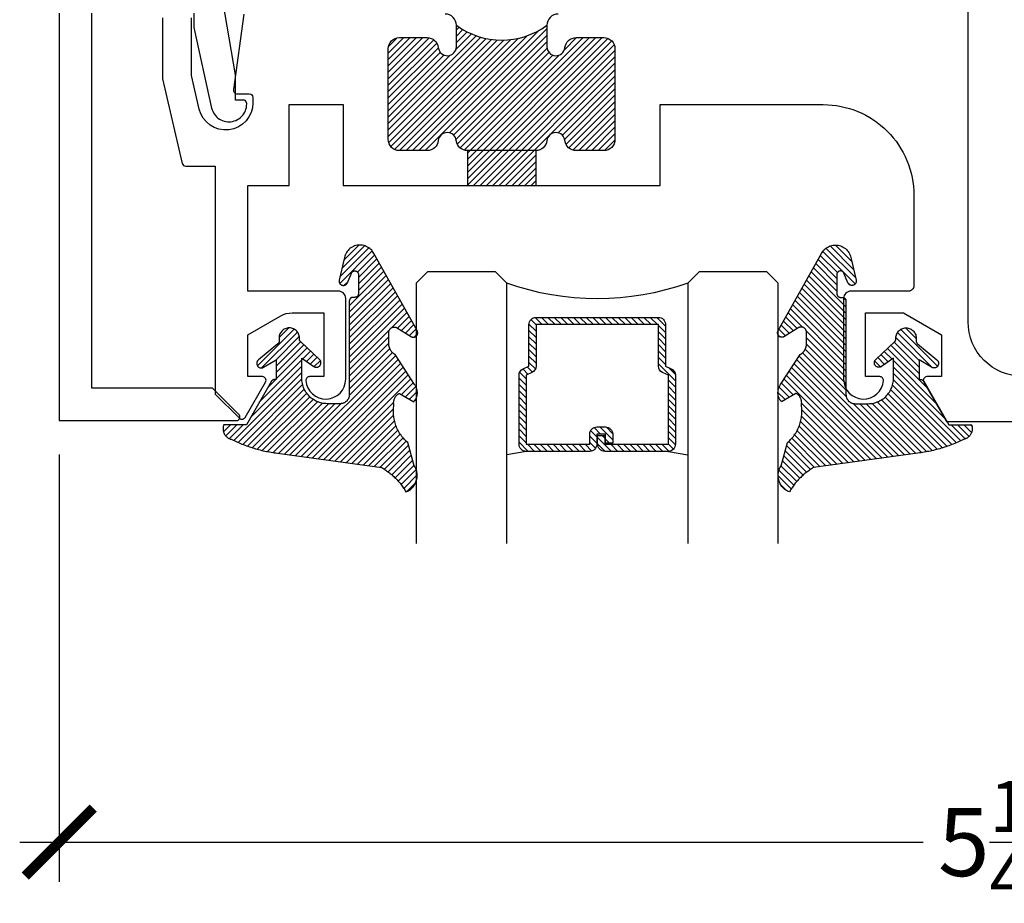
# Model space of a CAD drawing. Units: inches. Extents: x 0 to 108, y 0 to 43.
# Drawn here: x 2 to 5, y 28 to 30 of the extents above; entities that cross this region are included whole.
import ezdxf
from ezdxf import colors
from ezdxf.entities.mleader import LeaderData, LeaderLine
from ezdxf.math import Vec2, Vec3

# ---------------------------------------------------------------- set-up
doc = ezdxf.new("R2010")
doc.units = ezdxf.units.IN
doc.header["$LTSCALE"] = 0.5
doc.header["$MEASUREMENT"] = 0
for name, color, linetype in [('Arcadia-Dim', 4, 'Continuous'), ('Arcadia-Profile', 5, 'Continuous'), ('Arcadia-Shade', 8, 'Continuous'), ('Arcadia-Text', 3, 'Continuous')]:
    doc.layers.add(name, color=color, linetype=linetype)
doc.styles.get("Standard").update_dxf_attribs({"font": 'ARIALN.TTF'})
doc.dimstyles.new('Arcadia-2', dxfattribs={"dimscale": 2, "dimtxt": 0.0938, "dimasz": 0.0938, "dimexe": 0.0546, "dimexo": 0.0469, "dimgap": 0.0469, "dimtad": 0, "dimtih": 1, "dimdec": 4, "dimrnd": 0.0625, "dimzin": 3, "dimdsep": 46, "dimlunit": 4, "dimtxsty": 'Standard', "dimblk": 'ARCHTICK', "dimcen": 0.0469, "dimdle": 0.0546, "dimclrd": 256, "dimclre": 256, "dimclrt": 256, "dimadec": 0, "dimazin": 0, "dimtfac": 0.75, "dimtix": 1, "dimtmove": 2, "dimatfit": 3, "dimfxl": 1, "dimtolj": 1, "dimtzin": 3, "dimlwd": -3, "dimlwe": -3, "dimarcsym": 0})

# ---------------------------------------------------------------- blocks, each defined once
blk = doc.blocks.new('VTL-10')
at = {"layer": 'Arcadia-Shade', "lineweight": -3}
h = blk.add_hatch(dxfattribs=at)
h.set_pattern_fill('ANSI31', color=256, scale=0.1, style=0)
h.set_pattern_definition([(45, (-30.978823, 77.044971), (-0.0088388348, 0.0088388348), [])])
h.paths.add_polyline_path([(0.1619, 0.2614), (0.1616, 0.2632), (0.1612, 0.2649), (0.1607, 0.2666), (0.1601, 0.2682), (0.1594, 0.2698), (0.1586, 0.2714), (0.1577, 0.2729), (0.1567, 0.2744), (0.1557, 0.2758), (0.1545, 0.2772), (0.1533, 0.2784), (0.152, 0.2796), (0.1507, 0.2808), (0.1492, 0.2818), (0.1477, 0.2828), (0.1462, 0.2836), (0.1446, 0.2844), (0.143, 0.2851), (0.1413, 0.2856), (0.1396, 0.2861), (0.1379, 0.2865), (0.134, 0.2885), (0.13, 0.2904), (0.126, 0.2923), (0.122, 0.2941), (0.118, 0.2959), (0.1139, 0.2976), (0.1098, 0.2993), (0.1057, 0.301), (0.1016, 0.3026), (0.0975, 0.3041), (0.0933, 0.3056), (0.0892, 0.307), (0.085, 0.3084), (0.0808, 0.3098), (0.0766, 0.3111), (0.0723, 0.3123), (0.0681, 0.3135), (0.0638, 0.3146), (0.0595, 0.3157), (0.0552, 0.3168), (0.0509, 0.3178), (0.0466, 0.3187), (0.0423, 0.3196), (0.038, 0.3204), (0.0336, 0.3212), (0.0293, 0.3219), (0.0249, 0.3226), (0.0206, 0.3232), (0.0162, 0.3238), (0.0118, 0.3243), (-0.2761, 0.3645), (-0.2789, 0.3661), (-0.2816, 0.3678), (-0.2843, 0.3695), (-0.287, 0.3712), (-0.2896, 0.373), (-0.2922, 0.3749), (-0.2948, 0.3768), (-0.2973, 0.3787), (-0.2998, 0.3807), (-0.3023, 0.3827), (-0.3047, 0.3848), (-0.3071, 0.3869), (-0.3094, 0.3891), (-0.3117, 0.3913), (-0.314, 0.3935), (-0.3162, 0.3958), (-0.3184, 0.3981), (-0.3206, 0.4005), (-0.3227, 0.4029), (-0.3247, 0.4054), (-0.3267, 0.4078), (-0.3287, 0.4104), (-0.3306, 0.4129), (-0.3325, 0.4155), (-0.3343, 0.4181), (-0.3361, 0.4208), (-0.3378, 0.4234), (-0.3395, 0.4262), (-0.3411, 0.4289), (-0.3427, 0.4317), (-0.3454, 0.4305), (-0.348, 0.4293), (-0.3505, 0.4278), (-0.3529, 0.4263), (-0.3553, 0.4245), (-0.3575, 0.4227), (-0.3589, 0.4214), (-0.3603, 0.4199), (-0.3616, 0.4186), (-0.3635, 0.4164), (-0.3652, 0.414), (-0.3668, 0.4116), (-0.3682, 0.4091), (-0.3695, 0.4065), (-0.3706, 0.4038), (-0.3716, 0.4011), (-0.3724, 0.3983), (-0.373, 0.3955), (-0.3735, 0.3926), (-0.3738, 0.3897), (-0.3739, 0.3868), (-0.3739, 0.3839), (-0.3737, 0.3811), (-0.3733, 0.3782), (-0.3727, 0.3753), (-0.372, 0.3725), (-0.3711, 0.3698), (-0.3701, 0.3671), (-0.3689, 0.3644), (-0.3675, 0.3619), (-0.366, 0.3594), (-0.3477, 0.295), (-0.3448, 0.2925), (-0.3421, 0.2899), (-0.3394, 0.2871), (-0.3368, 0.2843), (-0.3343, 0.2814), (-0.3319, 0.2784), (-0.3296, 0.2753), (-0.3274, 0.2722), (-0.3254, 0.269), (-0.3234, 0.2657), (-0.3215, 0.2623), (-0.3198, 0.2589), (-0.3182, 0.2555), (-0.3167, 0.252), (-0.3153, 0.2484), (-0.314, 0.2448), (-0.3129, 0.2411), (-0.3119, 0.2374), (-0.311, 0.2337), (-0.3102, 0.23), (-0.3096, 0.2262), (-0.3091, 0.2224), (-0.3087, 0.2186), (-0.3084, 0.2148), (-0.3083, 0.2109), (-0.3083, 0.2071), (-0.3085, 0.2033), (-0.3087, 0.1995), (-0.3091, 0.1957), (-0.3096, 0.1921), (-0.309, 0.188), (-0.3089, 0.1842), (-0.3093, 0.1803), (-0.3103, 0.1766), (-0.3117, 0.173), (-0.3136, 0.1696), (-0.3159, 0.1665), (-0.3186, 0.1637), (-0.3216, 0.1613), (-0.3249, 0.1593), (-0.3647, 0.1827), (-0.3658, 0.1814), (-0.3669, 0.18), (-0.3679, 0.1786), (-0.3689, 0.1772), (-0.3697, 0.1757), (-0.3705, 0.1742), (-0.3713, 0.1727), (-0.3719, 0.1711), (-0.3725, 0.1695), (-0.373, 0.1679), (-0.3735, 0.1662), (-0.3738, 0.1645), (-0.3741, 0.1628), (-0.3743, 0.1611), (-0.3744, 0.1594), (-0.3745, 0.1577), (-0.3744, 0.156), (-0.3743, 0.1543), (-0.3741, 0.1526), (-0.3738, 0.1509), (-0.3735, 0.1492), (-0.373, 0.1476), (-0.3725, 0.1459), (-0.372, 0.1443), (-0.3713, 0.1427), (-0.3706, 0.1412), (-0.3698, 0.1397), (-0.3689, 0.1382), (-0.368, 0.1368), (-0.367, 0.1354), (-0.313, 0.0523), (-0.3098, 0.0503), (-0.307, 0.0479), (-0.3044, 0.0454), (-0.3021, 0.0425), (-0.3001, 0.0394), (-0.2984, 0.0362), (-0.2971, 0.0327), (-0.2962, 0.0292), (-0.2956, 0.0256), (-0.2954, 0.0227), (-0.2954, -0.0104), (-0.2962, -0.0136), (-0.2975, -0.0164), (-0.2993, -0.0188), (-0.3015, -0.0208), (-0.3042, -0.0224), (-0.307, -0.0234), (-0.31, -0.0237), (-0.3131, -0.0235), (-0.3162, -0.0226), (-0.3583, 0.0032), (-0.3592, 0.0036), (-0.3602, 0.0039), (-0.3612, 0.0041), (-0.3622, 0.0043), (-0.3632, 0.0043), (-0.3643, 0.0043), (-0.3653, 0.0042), (-0.3663, 0.004), (-0.3673, 0.0037), (-0.3682, 0.0033), (-0.3692, 0.0029), (-0.37, 0.0023), (-0.3709, 0.0017), (-0.3717, 0.0011), (-0.3724, 0.0003), (-0.373, -0.0005), (-0.3736, -0.0013), (-0.3741, -0.0022), (-0.3745, -0.0031), (-0.3749, -0.0041), (-0.3752, -0.0051), (-0.3753, -0.0061), (-0.3754, -0.0071), (-0.3754, -0.0081), (-0.3753, -0.0092), (-0.3752, -0.0102), (-0.3749, -0.0112), (-0.3746, -0.0121), (-0.3741, -0.0131), (-0.3736, -0.014), (-0.2546, -0.2264), (-0.2528, -0.2296), (-0.2507, -0.2326), (-0.2483, -0.2355), (-0.2458, -0.2381), (-0.243, -0.2406), (-0.24, -0.2427), (-0.2368, -0.2446), (-0.2335, -0.2463), (-0.2301, -0.2476), (-0.2266, -0.2487), (-0.2229, -0.2495), (-0.2193, -0.2499), (-0.2156, -0.2501), (-0.2119, -0.2499), (-0.2082, -0.2494), (-0.2046, -0.2486), (-0.2011, -0.2475), (-0.1977, -0.2461), (-0.1944, -0.2444), (-0.1912, -0.2425), (-0.1883, -0.2402), (-0.1855, -0.2378), (-0.183, -0.2351), (-0.1807, -0.2322), (-0.1786, -0.2291), (-0.1768, -0.2259), (-0.1753, -0.2225), (-0.1741, -0.219), (-0.1732, -0.2155), (-0.1726, -0.2118), (-0.1585, -0.1535), (-0.1583, -0.1523), (-0.1582, -0.1511), (-0.1582, -0.1499), (-0.1583, -0.1487), (-0.1586, -0.1476), (-0.1589, -0.1464), (-0.1594, -0.1453), (-0.16, -0.1443), (-0.1607, -0.1433), (-0.1614, -0.1424), (-0.1623, -0.1416), (-0.1632, -0.1409), (-0.1642, -0.1402), (-0.1653, -0.1397), (-0.1664, -0.1393), (-0.1675, -0.1389), (-0.1687, -0.1387), (-0.1699, -0.1386), (-0.1711, -0.1387), (-0.1723, -0.1388), (-0.1734, -0.1391), (-0.1746, -0.1395), (-0.1756, -0.14), (-0.1767, -0.1406), (-0.1776, -0.1413), (-0.1785, -0.142), (-0.1793, -0.1429), (-0.1801, -0.1439), (-0.1807, -0.1449), (-0.1812, -0.1459), (-0.1932, -0.174), (-0.1955, -0.1766), (-0.1987, -0.1783), (-0.2024, -0.1787), (-0.206, -0.1778), (-0.209, -0.1757), (-0.2111, -0.1727), (-0.2117, -0.1697), (-0.2117, -0.1139), (-0.2106, -0.1108), (-0.2087, -0.1083), (-0.2061, -0.1065), (-0.2032, -0.1056), (-0.1966, -0.1056), (-0.1961, -0.1056), (-0.1955, -0.1055), (-0.195, -0.1055), (-0.1945, -0.1054), (-0.194, -0.1053), (-0.1935, -0.1051), (-0.193, -0.1049), (-0.1925, -0.1047), (-0.192, -0.1045), (-0.1916, -0.1043), (-0.1911, -0.104), (-0.1907, -0.1037), (-0.1903, -0.1034), (-0.1899, -0.103), (-0.1895, -0.1027), (-0.1891, -0.1023), (-0.1888, -0.1019), (-0.1885, -0.1015), (-0.1882, -0.101), (-0.1879, -0.1006), (-0.1877, -0.1001), (-0.1874, -0.0997), (-0.1872, -0.0992), (-0.1871, -0.0987), (-0.1869, -0.0982), (-0.1868, -0.0977), (-0.1867, -0.0972), (-0.1866, -0.0966), (-0.1866, -0.0961), (-0.1866, -0.0956), (-0.1866, 0.1645), (-0.1861, 0.1681), (-0.185, 0.1719), (-0.1833, 0.1754), (-0.1811, 0.1787), (-0.1784, 0.1815), (-0.1752, 0.1839), (-0.1718, 0.1858), (-0.1681, 0.1871), (-0.1642, 0.1878), (-0.1616, 0.1879), (-0.1229, 0.1879), (-0.1181, 0.1875), (-0.1144, 0.187), (-0.1108, 0.1864), (-0.1073, 0.1855), (-0.1038, 0.1845), (-0.1003, 0.1832), (-0.0969, 0.1818), (-0.0936, 0.1803), (-0.0904, 0.1785), (-0.0873, 0.1766), (-0.0842, 0.1745), (-0.0813, 0.1723), (-0.0785, 0.1699), (-0.0759, 0.1674), (-0.0734, 0.1647), (-0.071, 0.1619), (-0.0688, 0.159), (-0.0667, 0.156), (-0.0648, 0.1529), (-0.063, 0.1497), (-0.0614, 0.1464), (-0.06, 0.143), (-0.0588, 0.1395), (-0.0578, 0.136), (-0.0569, 0.1324), (-0.0562, 0.1288), (-0.0558, 0.1252), (-0.0555, 0.1216), (-0.0554, 0.1179), (-0.0554, 0.0627), (-0.0887, 0.0852), (-0.0898, 0.0858), (-0.0909, 0.0864), (-0.0921, 0.0868), (-0.0933, 0.0871), (-0.0945, 0.0873), (-0.0958, 0.0873), (-0.097, 0.0873), (-0.0982, 0.0871), (-0.0994, 0.0868), (-0.1006, 0.0863), (-0.1017, 0.0858), (-0.1028, 0.0851), (-0.1038, 0.0844), (-0.1047, 0.0835), (-0.1055, 0.0826), (-0.1062, 0.0816), (-0.1069, 0.0805), (-0.1074, 0.0794), (-0.1078, 0.0782), (-0.108, 0.077), (-0.1082, 0.0758), (-0.1082, 0.0745), (-0.1081, 0.0733), (-0.1079, 0.0721), (-0.1076, 0.0709), (-0.1071, 0.0697), (-0.1066, 0.0686), (-0.1059, 0.0676), (-0.1051, 0.0666), (-0.1043, 0.0657), (-0.0507, 0.0156), (-0.0492, 0.0129), (-0.0487, 0.0104), (-0.0487, 0.0067), (-0.0486, 0.0037), (-0.0481, 0.0008), (-0.0474, -0.002), (-0.0463, -0.0047), (-0.045, -0.0073), (-0.0434, -0.0098), (-0.0415, -0.0121), (-0.0395, -0.0142), (-0.0372, -0.016), (-0.0347, -0.0176), (-0.0321, -0.0189), (-0.0294, -0.02), (-0.0265, -0.0207), (-0.0237, -0.0212), (-0.0207, -0.0213), (-0.0178, -0.0212), (-0.0149, -0.0207), (-0.0121, -0.02), (-0.0093, -0.0189), (-0.0067, -0.0176), (-0.0043, -0.016), (-0.002, -0.0142), (0.0001, -0.0121), (0.0019, -0.0098), (0.0035, -0.0073), (0.0049, -0.0047), (0.0059, -0.002), (0.0067, 0.0008), (0.0071, 0.0037), (0.0073, 0.0067), (0.0073, 0.0168), (0.0082, 0.0198), (0.0099, 0.0221), (0.0644, 0.0672), (0.0654, 0.068), (0.0662, 0.069), (0.0669, 0.07), (0.0676, 0.071), (0.0681, 0.0722), (0.0685, 0.0734), (0.0688, 0.0746), (0.0689, 0.0758), (0.069, 0.0771), (0.0689, 0.0783), (0.0687, 0.0795), (0.0683, 0.0807), (0.0679, 0.0819), (0.0673, 0.083), (0.0667, 0.0841), (0.0659, 0.085), (0.065, 0.0859), (0.0641, 0.0867), (0.063, 0.0875), (0.062, 0.0881), (0.0608, 0.0885), (0.0596, 0.0889), (0.0584, 0.0892), (0.0572, 0.0893), (0.0559, 0.0893), (0.0547, 0.0892), (0.0534, 0.0889), (0.0522, 0.0886), (0.0511, 0.0881), (0.05, 0.0875), (0.0153, 0.0665), (0.0153, 0.1208), (0.0183, 0.1208), (0.0186, 0.1208), (0.019, 0.1208), (0.0194, 0.1209), (0.0198, 0.1209), (0.0201, 0.121), (0.0205, 0.121), (0.0209, 0.1211), (0.0213, 0.1212), (0.0216, 0.1213), (0.022, 0.1214), (0.0223, 0.1215), (0.0227, 0.1217), (0.023, 0.1218), (0.0234, 0.122), (0.0237, 0.1221), (0.0241, 0.1223), (0.0244, 0.1225), (0.0247, 0.1227), (0.0251, 0.1228), (0.0254, 0.1231), (0.0257, 0.1233), (0.026, 0.1235), (0.0263, 0.1237), (0.0266, 0.124), (0.0269, 0.1242), (0.0272, 0.1245), (0.0274, 0.1247), (0.0277, 0.125), (0.028, 0.1253), (0.0282, 0.1255), (0.0977, 0.2459), (0.1599, 0.2459), (0.1605, 0.2475), (0.161, 0.2492), (0.1614, 0.2509), (0.1618, 0.2527), (0.162, 0.2544), (0.1621, 0.2562), (0.1621, 0.2579), (0.162, 0.2597)])
at = {"layer": 'Arcadia-Profile'}
blk.add_lwpolyline([(0.0977, 0.2459), (0.1599, 0.2459), (0.1605, 0.2475), (0.161, 0.2492), (0.1614, 0.2509), (0.1618, 0.2527), (0.162, 0.2544), (0.1621, 0.2562), (0.1621, 0.2579), (0.162, 0.2597), (0.1619, 0.2614), (0.1616, 0.2632), (0.1612, 0.2649), (0.1607, 0.2666), (0.1601, 0.2682), (0.1594, 0.2698), (0.1586, 0.2714), (0.1577, 0.2729), (0.1567, 0.2744), (0.1557, 0.2758), (0.1545, 0.2772), (0.1533, 0.2784), (0.152, 0.2796), (0.1507, 0.2808), (0.1492, 0.2818), (0.1477, 0.2828), (0.1462, 0.2836), (0.1446, 0.2844), (0.143, 0.2851), (0.1413, 0.2856), (0.1396, 0.2861), (0.1379, 0.2865), (0.134, 0.2885), (0.13, 0.2904), (0.126, 0.2923), (0.122, 0.2941), (0.118, 0.2959), (0.1139, 0.2976), (0.1098, 0.2993), (0.1057, 0.301), (0.1016, 0.3026), (0.0975, 0.3041), (0.0933, 0.3056), (0.0892, 0.307), (0.085, 0.3084), (0.0808, 0.3098), (0.0766, 0.3111), (0.0723, 0.3123), (0.0681, 0.3135), (0.0638, 0.3146), (0.0595, 0.3157), (0.0552, 0.3168), (0.0509, 0.3178), (0.0466, 0.3187), (0.0423, 0.3196), (0.038, 0.3204), (0.0336, 0.3212), (0.0293, 0.3219), (0.0249, 0.3226), (0.0206, 0.3232), (0.0162, 0.3238), (0.0118, 0.3243), (-0.2761, 0.3645), (-0.2789, 0.3661), (-0.2816, 0.3678), (-0.2843, 0.3695), (-0.287, 0.3712), (-0.2896, 0.373), (-0.2922, 0.3749), (-0.2948, 0.3768), (-0.2973, 0.3787), (-0.2998, 0.3807), (-0.3023, 0.3827), (-0.3047, 0.3848), (-0.3071, 0.3869), (-0.3094, 0.3891), (-0.3117, 0.3913), (-0.314, 0.3935), (-0.3162, 0.3958), (-0.3184, 0.3981), (-0.3206, 0.4005), (-0.3227, 0.4029), (-0.3247, 0.4054), (-0.3267, 0.4078), (-0.3287, 0.4104), (-0.3306, 0.4129), (-0.3325, 0.4155), (-0.3343, 0.4181), (-0.3361, 0.4208), (-0.3378, 0.4234), (-0.3395, 0.4262), (-0.3411, 0.4289), (-0.3427, 0.4317), (-0.3454, 0.4305), (-0.348, 0.4293), (-0.3505, 0.4278), (-0.3529, 0.4263), (-0.3553, 0.4245), (-0.3575, 0.4227), (-0.3596, 0.4207), (-0.3616, 0.4186), (-0.3635, 0.4164), (-0.3652, 0.414), (-0.3668, 0.4116), (-0.3682, 0.4091), (-0.3695, 0.4065), (-0.3706, 0.4038), (-0.3716, 0.4011), (-0.3724, 0.3983), (-0.373, 0.3955), (-0.3735, 0.3926), (-0.3738, 0.3897), (-0.3739, 0.3868), (-0.3739, 0.3839), (-0.3737, 0.3811), (-0.3733, 0.3782), (-0.3727, 0.3753), (-0.372, 0.3725), (-0.3711, 0.3698), (-0.3701, 0.3671), (-0.3689, 0.3644), (-0.3675, 0.3619), (-0.366, 0.3594), (-0.3477, 0.295), (-0.3448, 0.2925), (-0.3421, 0.2899), (-0.3394, 0.2871), (-0.3368, 0.2843), (-0.3343, 0.2814), (-0.3319, 0.2784), (-0.3296, 0.2753), (-0.3274, 0.2722), (-0.3254, 0.269), (-0.3234, 0.2657), (-0.3215, 0.2623), (-0.3198, 0.2589), (-0.3182, 0.2555), (-0.3167, 0.252), (-0.3153, 0.2484), (-0.314, 0.2448), (-0.3129, 0.2411), (-0.3119, 0.2374), (-0.311, 0.2337), (-0.3102, 0.23), (-0.3096, 0.2262), (-0.3091, 0.2224), (-0.3087, 0.2186), (-0.3084, 0.2148), (-0.3083, 0.2109), (-0.3083, 0.2071), (-0.3085, 0.2033), (-0.3087, 0.1995), (-0.3091, 0.1957), (-0.3096, 0.1919), (-0.3094, 0.1906), (-0.3092, 0.1893), (-0.3091, 0.188), (-0.309, 0.1868), (-0.3089, 0.1855), (-0.309, 0.1842), (-0.3091, 0.1829), (-0.3092, 0.1816), (-0.3094, 0.1803), (-0.3097, 0.1791), (-0.31, 0.1778), (-0.3103, 0.1766), (-0.3108, 0.1754), (-0.3112, 0.1742), (-0.3118, 0.173), (-0.3123, 0.1718), (-0.313, 0.1707), (-0.3136, 0.1696), (-0.3144, 0.1685), (-0.3151, 0.1675), (-0.3159, 0.1665), (-0.3168, 0.1656), (-0.3177, 0.1646), (-0.3186, 0.1637), (-0.3196, 0.1629), (-0.3206, 0.1621), (-0.3217, 0.1614), (-0.3227, 0.1606), (-0.3238, 0.16), (-0.325, 0.1594), (-0.3647, 0.1827), (-0.3658, 0.1814), (-0.3669, 0.18), (-0.3679, 0.1786), (-0.3689, 0.1772), (-0.3697, 0.1757), (-0.3705, 0.1742), (-0.3713, 0.1727), (-0.3719, 0.1711), (-0.3725, 0.1695), (-0.373, 0.1679), (-0.3735, 0.1662), (-0.3738, 0.1645), (-0.3741, 0.1628), (-0.3743, 0.1611), (-0.3744, 0.1594), (-0.3745, 0.1577), (-0.3744, 0.156), (-0.3743, 0.1543), (-0.3741, 0.1526), (-0.3738, 0.1509), (-0.3735, 0.1492), (-0.373, 0.1476), (-0.3725, 0.1459), (-0.372, 0.1443), (-0.3713, 0.1427), (-0.3706, 0.1412), (-0.3698, 0.1397), (-0.3689, 0.1382), (-0.368, 0.1368), (-0.367, 0.1354), (-0.3129, 0.0522), (-0.3119, 0.0516), (-0.3108, 0.0509), (-0.3098, 0.0502), (-0.3089, 0.0495), (-0.3079, 0.0487), (-0.307, 0.0479), (-0.3061, 0.0471), (-0.3052, 0.0462), (-0.3044, 0.0453), (-0.3036, 0.0444), (-0.3028, 0.0435), (-0.3021, 0.0425), (-0.3014, 0.0415), (-0.3007, 0.0405), (-0.3001, 0.0394), (-0.2995, 0.0383), (-0.299, 0.0373), (-0.2985, 0.0361), (-0.298, 0.035), (-0.2975, 0.0339), (-0.2971, 0.0327), (-0.2968, 0.0316), (-0.2965, 0.0304), (-0.2962, 0.0292), (-0.296, 0.028), (-0.2958, 0.0268), (-0.2956, 0.0256), (-0.2955, 0.0244), (-0.2955, 0.0231), (-0.2954, 0.0219), (-0.2954, -0.0087), (-0.2955, -0.0097), (-0.2956, -0.0107), (-0.2957, -0.0117), (-0.296, -0.0127), (-0.2963, -0.0136), (-0.2966, -0.0146), (-0.2971, -0.0155), (-0.2975, -0.0164), (-0.2981, -0.0172), (-0.2987, -0.018), (-0.2993, -0.0188), (-0.3, -0.0195), (-0.3008, -0.0202), (-0.3016, -0.0208), (-0.3024, -0.0214), (-0.3033, -0.0219), (-0.3042, -0.0223), (-0.3051, -0.0227), (-0.3061, -0.023), (-0.307, -0.0233), (-0.308, -0.0235), (-0.309, -0.0236), (-0.31, -0.0237), (-0.311, -0.0237), (-0.312, -0.0236), (-0.313, -0.0234), (-0.314, -0.0232), (-0.315, -0.023), (-0.3159, -0.0226), (-0.3169, -0.0222), (-0.3583, 0.0032), (-0.3592, 0.0036), (-0.3602, 0.0039), (-0.3612, 0.0041), (-0.3622, 0.0043), (-0.3632, 0.0043), (-0.3643, 0.0043), (-0.3653, 0.0042), (-0.3663, 0.004), (-0.3673, 0.0037), (-0.3682, 0.0033), (-0.3692, 0.0029), (-0.37, 0.0023), (-0.3709, 0.0017), (-0.3717, 0.0011), (-0.3724, 0.0003), (-0.373, -0.0005), (-0.3736, -0.0013), (-0.3741, -0.0022), (-0.3745, -0.0031), (-0.3749, -0.0041), (-0.3752, -0.0051), (-0.3753, -0.0061), (-0.3754, -0.0071), (-0.3754, -0.0081), (-0.3753, -0.0092), (-0.3752, -0.0102), (-0.3749, -0.0112), (-0.3746, -0.0121), (-0.3741, -0.0131), (-0.3736, -0.014), (-0.2546, -0.2264), (-0.2528, -0.2296), (-0.2507, -0.2326), (-0.2483, -0.2355), (-0.2458, -0.2381), (-0.243, -0.2406), (-0.24, -0.2427), (-0.2368, -0.2446), (-0.2335, -0.2463), (-0.2301, -0.2476), (-0.2266, -0.2487), (-0.2229, -0.2495), (-0.2193, -0.2499), (-0.2156, -0.2501), (-0.2119, -0.2499), (-0.2082, -0.2494), (-0.2046, -0.2486), (-0.2011, -0.2475), (-0.1977, -0.2461), (-0.1944, -0.2444), (-0.1912, -0.2425), (-0.1883, -0.2402), (-0.1855, -0.2378), (-0.183, -0.2351), (-0.1807, -0.2322), (-0.1786, -0.2291), (-0.1768, -0.2259), (-0.1753, -0.2225), (-0.1741, -0.219), (-0.1732, -0.2155), (-0.1726, -0.2118), (-0.1585, -0.1535), (-0.1583, -0.1523), (-0.1582, -0.1511), (-0.1582, -0.1499), (-0.1583, -0.1487), (-0.1586, -0.1476), (-0.1589, -0.1464), (-0.1594, -0.1453), (-0.16, -0.1443), (-0.1607, -0.1433), (-0.1614, -0.1424), (-0.1623, -0.1416), (-0.1632, -0.1409), (-0.1642, -0.1402), (-0.1653, -0.1397), (-0.1664, -0.1393), (-0.1675, -0.1389), (-0.1687, -0.1387), (-0.1699, -0.1386), (-0.1711, -0.1387), (-0.1723, -0.1388), (-0.1734, -0.1391), (-0.1746, -0.1395), (-0.1756, -0.14), (-0.1767, -0.1406), (-0.1776, -0.1413), (-0.1785, -0.142), (-0.1793, -0.1429), (-0.1801, -0.1439), (-0.1807, -0.1449), (-0.1812, -0.1459), (-0.1926, -0.1725), (-0.1929, -0.1733), (-0.1934, -0.1741), (-0.194, -0.1749), (-0.1946, -0.1756), (-0.1952, -0.1762), (-0.1959, -0.1767), (-0.1967, -0.1772), (-0.1975, -0.1777), (-0.1984, -0.178), (-0.1992, -0.1783), (-0.2001, -0.1785), (-0.201, -0.1786), (-0.2019, -0.1786), (-0.2029, -0.1785), (-0.2038, -0.1784), (-0.2046, -0.1782), (-0.2055, -0.1779), (-0.2063, -0.1775), (-0.2071, -0.177), (-0.2079, -0.1765), (-0.2086, -0.1759), (-0.2092, -0.1753), (-0.2098, -0.1746), (-0.2103, -0.1738), (-0.2107, -0.173), (-0.2111, -0.1722), (-0.2114, -0.1713), (-0.2116, -0.1704), (-0.2117, -0.1695), (-0.2117, -0.1686), (-0.2117, -0.1156), (-0.2117, -0.1151), (-0.2117, -0.1146), (-0.2116, -0.114), (-0.2115, -0.1135), (-0.2114, -0.113), (-0.2113, -0.1125), (-0.2111, -0.112), (-0.2109, -0.1115), (-0.2107, -0.1111), (-0.2104, -0.1106), (-0.2101, -0.1102), (-0.2098, -0.1097), (-0.2095, -0.1093), (-0.2092, -0.1089), (-0.2088, -0.1085), (-0.2084, -0.1082), (-0.208, -0.1078), (-0.2076, -0.1075), (-0.2072, -0.1072), (-0.2067, -0.1069), (-0.2063, -0.1067), (-0.2058, -0.1065), (-0.2053, -0.1063), (-0.2048, -0.1061), (-0.2043, -0.1059), (-0.2038, -0.1058), (-0.2033, -0.1057), (-0.2028, -0.1057), (-0.2023, -0.1056), (-0.2017, -0.1056), (-0.1966, -0.1056), (-0.1961, -0.1056), (-0.1955, -0.1055), (-0.195, -0.1055), (-0.1945, -0.1054), (-0.194, -0.1053), (-0.1935, -0.1051), (-0.193, -0.1049), (-0.1925, -0.1047), (-0.192, -0.1045), (-0.1916, -0.1043), (-0.1911, -0.104), (-0.1907, -0.1037), (-0.1903, -0.1034), (-0.1899, -0.103), (-0.1895, -0.1027), (-0.1891, -0.1023), (-0.1888, -0.1019), (-0.1885, -0.1015), (-0.1882, -0.101), (-0.1879, -0.1006), (-0.1877, -0.1001), (-0.1874, -0.0997), (-0.1872, -0.0992), (-0.1871, -0.0987), (-0.1869, -0.0982), (-0.1868, -0.0977), (-0.1867, -0.0972), (-0.1866, -0.0966), (-0.1866, -0.0961), (-0.1866, -0.0956), (-0.1866, 0.1629), (-0.1865, 0.1642), (-0.1864, 0.1655), (-0.1863, 0.1668), (-0.186, 0.1681), (-0.1857, 0.1694), (-0.1854, 0.1706), (-0.1849, 0.1719), (-0.1844, 0.1731), (-0.1839, 0.1742), (-0.1832, 0.1754), (-0.1825, 0.1765), (-0.1818, 0.1776), (-0.181, 0.1786), (-0.1802, 0.1796), (-0.1793, 0.1806), (-0.1783, 0.1815), (-0.1773, 0.1823), (-0.1763, 0.1831), (-0.1752, 0.1839), (-0.1741, 0.1845), (-0.1729, 0.1852), (-0.1717, 0.1857), (-0.1705, 0.1862), (-0.1693, 0.1867), (-0.168, 0.187), (-0.1668, 0.1873), (-0.1655, 0.1876), (-0.1642, 0.1878), (-0.1629, 0.1879), (-0.1616, 0.1879), (-0.1254, 0.1879), (-0.1217, 0.1878), (-0.1181, 0.1875), (-0.1144, 0.187), (-0.1108, 0.1864), (-0.1073, 0.1855), (-0.1038, 0.1845), (-0.1003, 0.1832), (-0.0969, 0.1818), (-0.0936, 0.1803), (-0.0904, 0.1785), (-0.0873, 0.1766), (-0.0842, 0.1745), (-0.0813, 0.1723), (-0.0785, 0.1699), (-0.0759, 0.1674), (-0.0734, 0.1647), (-0.071, 0.1619), (-0.0688, 0.159), (-0.0667, 0.156), (-0.0648, 0.1529), (-0.063, 0.1497), (-0.0614, 0.1464), (-0.06, 0.143), (-0.0588, 0.1395), (-0.0578, 0.136), (-0.0569, 0.1324), (-0.0562, 0.1288), (-0.0558, 0.1252), (-0.0555, 0.1216), (-0.0554, 0.1179), (-0.0554, 0.0627), (-0.0887, 0.0852), (-0.0898, 0.0858), (-0.0909, 0.0864), (-0.0921, 0.0868), (-0.0933, 0.0871), (-0.0945, 0.0873), (-0.0958, 0.0873), (-0.097, 0.0873), (-0.0982, 0.0871), (-0.0994, 0.0868), (-0.1006, 0.0863), (-0.1017, 0.0858), (-0.1028, 0.0851), (-0.1038, 0.0844), (-0.1047, 0.0835), (-0.1055, 0.0826), (-0.1062, 0.0816), (-0.1069, 0.0805), (-0.1074, 0.0794), (-0.1078, 0.0782), (-0.108, 0.077), (-0.1082, 0.0758), (-0.1082, 0.0745), (-0.1081, 0.0733), (-0.1079, 0.0721), (-0.1076, 0.0709), (-0.1071, 0.0697), (-0.1066, 0.0686), (-0.1059, 0.0676), (-0.1051, 0.0666), (-0.1043, 0.0657), (-0.0519, 0.0167), (-0.0517, 0.0165), (-0.0515, 0.0163), (-0.0513, 0.0161), (-0.0511, 0.0159), (-0.051, 0.0157), (-0.0508, 0.0155), (-0.0506, 0.0153), (-0.0505, 0.015), (-0.0503, 0.0148), (-0.0502, 0.0146), (-0.05, 0.0144), (-0.0499, 0.0141), (-0.0498, 0.0139), (-0.0497, 0.0136), (-0.0496, 0.0134), (-0.0494, 0.0131), (-0.0494, 0.0129), (-0.0493, 0.0126), (-0.0492, 0.0124), (-0.0491, 0.0121), (-0.049, 0.0118), (-0.049, 0.0116), (-0.0489, 0.0113), (-0.0489, 0.011), (-0.0488, 0.0108), (-0.0488, 0.0105), (-0.0488, 0.0102), (-0.0487, 0.0099), (-0.0487, 0.0097), (-0.0487, 0.0094), (-0.0487, 0.0067), (-0.0486, 0.0037), (-0.0481, 0.0008), (-0.0474, -0.002), (-0.0463, -0.0047), (-0.045, -0.0073), (-0.0434, -0.0098), (-0.0415, -0.0121), (-0.0395, -0.0142), (-0.0372, -0.016), (-0.0347, -0.0176), (-0.0321, -0.0189), (-0.0294, -0.02), (-0.0265, -0.0207), (-0.0237, -0.0212), (-0.0207, -0.0213), (-0.0178, -0.0212), (-0.0149, -0.0207), (-0.0121, -0.02), (-0.0093, -0.0189), (-0.0067, -0.0176), (-0.0043, -0.016), (-0.002, -0.0142), (0.0001, -0.0121), (0.0019, -0.0098), (0.0035, -0.0073), (0.0049, -0.0047), (0.0059, -0.002), (0.0067, 0.0008), (0.0071, 0.0037), (0.0073, 0.0067), (0.0073, 0.0152), (0.0073, 0.0155), (0.0073, 0.0158), (0.0073, 0.0161), (0.0073, 0.0164), (0.0074, 0.0167), (0.0074, 0.017), (0.0075, 0.0172), (0.0075, 0.0175), (0.0076, 0.0178), (0.0077, 0.0181), (0.0078, 0.0184), (0.0079, 0.0186), (0.008, 0.0189), (0.0081, 0.0192), (0.0082, 0.0195), (0.0084, 0.0197), (0.0085, 0.02), (0.0086, 0.0202), (0.0088, 0.0205), (0.0089, 0.0207), (0.0091, 0.021), (0.0093, 0.0212), (0.0095, 0.0214), (0.0096, 0.0217), (0.0098, 0.0219), (0.01, 0.0221), (0.0102, 0.0223), (0.0105, 0.0225), (0.0107, 0.0227), (0.0109, 0.0229), (0.0644, 0.0672), (0.0654, 0.068), (0.0662, 0.069), (0.0669, 0.07), (0.0676, 0.071), (0.0681, 0.0722), (0.0685, 0.0734), (0.0688, 0.0746), (0.0689, 0.0758), (0.069, 0.0771), (0.0689, 0.0783), (0.0687, 0.0795), (0.0683, 0.0807), (0.0679, 0.0819), (0.0673, 0.083), (0.0667, 0.0841), (0.0659, 0.085), (0.065, 0.0859), (0.0641, 0.0867), (0.063, 0.0875), (0.062, 0.0881), (0.0608, 0.0885), (0.0596, 0.0889), (0.0584, 0.0892), (0.0572, 0.0893), (0.0559, 0.0893), (0.0547, 0.0892), (0.0534, 0.0889), (0.0522, 0.0886), (0.0511, 0.0881), (0.05, 0.0875), (0.0153, 0.0665), (0.0153, 0.1208), (0.0183, 0.1208), (0.0186, 0.1208), (0.019, 0.1208), (0.0194, 0.1209), (0.0198, 0.1209), (0.0201, 0.121), (0.0205, 0.121), (0.0209, 0.1211), (0.0213, 0.1212), (0.0216, 0.1213), (0.022, 0.1214), (0.0223, 0.1215), (0.0227, 0.1217), (0.023, 0.1218), (0.0234, 0.122), (0.0237, 0.1221), (0.0241, 0.1223), (0.0244, 0.1225), (0.0247, 0.1227), (0.0251, 0.1228), (0.0254, 0.1231), (0.0257, 0.1233), (0.026, 0.1235), (0.0263, 0.1237), (0.0266, 0.124), (0.0269, 0.1242), (0.0272, 0.1245), (0.0274, 0.1247), (0.0277, 0.125), (0.028, 0.1253), (0.0282, 0.1255)], close=True, dxfattribs=at)
blk.add_lwpolyline([(-0.3608, 0.4194), (-0.3584, 0.4218)], dxfattribs=at)
blk.add_lwpolyline([(-0.3608, 0.4194), (-0.3584, 0.4218)], dxfattribs=at)
blk = doc.blocks.new('_ArchTick')
at = {"color": 0, "linetype": 'ByBlock', "lineweight": -3, "const_width": 0.15}
blk.add_lwpolyline([(-0.5, -0.5), (0.5, 0.5)], dxfattribs=at)
blk = doc.blocks.new('*D5')
at = {"layer": 'Arcadia-Dim', "lineweight": -3, "transparency": 16777216}
for p, q in [((2.5803, 29.1204), (2.5803, 27.9412)), ((7.8038, 29.1178), (7.8038, 27.9412)), ((2.4711, 28.0504), (4.9658, 28.0504)), ((7.913, 28.0504), (5.4183, 28.0504))]:
    blk.add_line(p, q, dxfattribs=at)
at = {"layer": 'Defpoints', "color": 0, "lineweight": -3, "transparency": 16777216}
for p in [(2.5803, 29.2142), (7.8038, 29.2116), (7.8038, 28.0504)]:
    blk.add_point(p, dxfattribs=at)
at = {"layer": 'Arcadia-Dim', "lineweight": -3, "transparency": 16777216, "xscale": 0.1876, "yscale": 0.1876, "zscale": 0.1876, "rotation": 180}
blk.add_blockref('_ArchTick', (2.5803, 28.0504), dxfattribs=at)
at = {"layer": 'Arcadia-Dim', "lineweight": -3, "transparency": 16777216, "xscale": 0.1876, "yscale": 0.1876, "zscale": 0.1876}
blk.add_blockref('_ArchTick', (7.8038, 28.0504), dxfattribs=at)
at = {"layer": 'Arcadia-Dim', "transparency": 16777216, "insert": (5.1921, 28.0504), "char_height": 0.1876, "attachment_point": 5}
blk.add_mtext('\\A1;5{\\H0.750000x;\\S1/4;}"', dxfattribs=at)
blk = doc.blocks.new('*U36')
at = {"layer": 'Arcadia-Shade', "lineweight": -3}
h = blk.add_hatch(dxfattribs=at)
h.set_pattern_fill('ANSI31', color=256, scale=0.1, style=0)
h.set_pattern_definition([(45, (-12.490091, -10.793534), (-0.008838835, 0.008838835), [])])
edge = h.paths.add_edge_path()
edge.add_line((0.499, 0.4286), (0.523, 0.4286))
edge.add_arc((0.523, 0.4482), 0.0197, 270, 360)
edge.add_line((0.5427, 0.4482), (0.5427, 0.4732))
edge.add_line((0.5427, 0.4732), (0.523, 0.4732))
edge.add_line((0.523, 0.4732), (0.523, 0.4482))
edge.add_line((0.523, 0.4482), (0.499, 0.4482))
edge.add_line((0.499, 0.4482), (0.499, 0.4763))
edge.add_arc((0.4793, 0.4763), 0.0197, 360, 450)
edge.add_line((0.4793, 0.496), (0.3036, 0.496))
edge.add_arc((0.3036, 0.4763), 0.0197, 90, 180)
edge.add_line((0.284, 0.4763), (0.284, 0.2858))
edge.add_arc((0.3036, 0.2858), 0.0197, 180, 245.4529)
edge.add_line((0.2955, 0.2679), (0.3114, 0.2606))
edge.add_line((0.3114, 0.2606), (0.3114, 0.1457))
edge.add_arc((0.3311, 0.1457), 0.0197, 180, 270)
edge.add_line((0.3311, 0.126), (0.6689, 0.126))
edge.add_arc((0.6689, 0.1457), 0.0197, 270, 360)
edge.add_line((0.6886, 0.1457), (0.6886, 0.2606))
edge.add_line((0.6886, 0.2606), (0.7045, 0.2679))
edge.add_arc((0.6964, 0.2858), 0.0197, 294.5471, 360)
edge.add_line((0.716, 0.2858), (0.716, 0.4763))
edge.add_arc((0.6964, 0.4763), 0.0197, 0, 90)
edge.add_line((0.6964, 0.496), (0.5207, 0.496))
edge.add_arc((0.5207, 0.4763), 0.0197, 90, 180)
edge.add_line((0.501, 0.4763), (0.501, 0.4522))
edge.add_line((0.501, 0.4522), (0.5207, 0.4522))
edge.add_line((0.5207, 0.4522), (0.5207, 0.4763))
edge.add_line((0.5207, 0.4763), (0.6964, 0.4763))
edge.add_line((0.6964, 0.4763), (0.6964, 0.2858))
edge.add_line((0.6964, 0.2858), (0.6804, 0.2786))
edge.add_arc((0.6886, 0.2606), 0.0197, 114.5471, 180)
edge.add_line((0.6689, 0.2606), (0.6689, 0.1457))
edge.add_line((0.6689, 0.1457), (0.3311, 0.1457))
edge.add_line((0.3311, 0.1457), (0.3311, 0.2606))
edge.add_arc((0.3114, 0.2606), 0.0197, 0, 65.4529)
edge.add_line((0.3196, 0.2786), (0.3036, 0.2858))
edge.add_line((0.3036, 0.2858), (0.3036, 0.4763))
edge.add_line((0.3036, 0.4763), (0.4793, 0.4763))
edge.add_line((0.4793, 0.4763), (0.4793, 0.4482))
edge.add_arc((0.499, 0.4482), 0.0197, 180, 270)
at = {"layer": 'Arcadia-Profile'}
for p, q in [((0, 0.0312), (0, 0.75)), ((0.25, 0.75), (0.25, 0.0312)), ((0.75, 0.0312), (0.75, 0.75)), ((1, 0.75), (1, 0.0312)), ((0.3036, 0.496), (0.25, 0.5054)), ((0.6964, 0.496), (0.75, 0.5054)), ((0.708, 0.27), (0.7122, 0.2742)), ((0.0312, 0), (0, 0.0312)), ((0.0312, 0), (0, 0.0312)), ((0.0312, 0), (0, 0.0312)), ((0.0312, 0), (0, 0.0312)), ((0.0312, 0), (0, 0.0312)), ((0.25, 0.0312), (0.2188, 0)), ((0.25, 0.0312), (0.2188, 0)), ((0.7812, 0), (0.75, 0.0312)), ((1, 0.0312), (0.9688, 0)), ((0.2188, 0), (0.0312, 0)), ((0.2188, 0), (0.0312, 0)), ((0.9688, 0), (0.7812, 0))]:
    blk.add_line(p, q, dxfattribs=at)
blk.add_lwpolyline([(0.499, 0.4286), (0.523, 0.4286, 0.414214), (0.5427, 0.4482), (0.5427, 0.4732), (0.523, 0.4732), (0.523, 0.4482), (0.499, 0.4482), (0.499, 0.4763, 0.414214), (0.4793, 0.496), (0.3036, 0.496, 0.414214), (0.284, 0.4763), (0.284, 0.2858, 0.293619), (0.2955, 0.2679), (0.3114, 0.2606), (0.3114, 0.1457, 0.414214), (0.3311, 0.126), (0.6689, 0.126, 0.414214), (0.6886, 0.1457), (0.6886, 0.2606), (0.7045, 0.2679, 0.293619), (0.716, 0.2858), (0.716, 0.4763, 0.414214), (0.6964, 0.496), (0.5207, 0.496, 0.414214), (0.501, 0.4763), (0.501, 0.4522), (0.5207, 0.4522), (0.5207, 0.4763), (0.6964, 0.4763), (0.6964, 0.2858), (0.6804, 0.2786, 0.293619), (0.6689, 0.2606), (0.6689, 0.1457), (0.3311, 0.1457), (0.3311, 0.2606, 0.293619), (0.3196, 0.2786), (0.3036, 0.2858), (0.3036, 0.4763), (0.4793, 0.4763), (0.4793, 0.4482, 0.414214)], format="xyb", close=True, dxfattribs=at)
blk.add_arc((0.5, -0.6625), 0.7374, 70.1835, 109.8165, dxfattribs=at)

msp = doc.modelspace()

# ---------------------------------------------------------------- hatches: boundary and pattern name
at = {"layer": 'Arcadia-Profile', "lineweight": -3}
h = msp.add_hatch(dxfattribs=at)
h.set_pattern_fill('ANSI31', color=256, scale=0.1)
h.set_pattern_definition([(45, (-114.256621, -506.813387), (-0.00883883476, 0.00883883476), [])])
h.paths.add_polyline_path([(4.11494, 30.24061, 0.4142136), (4.08394, 30.27161), (4.00761, 30.27161, 0.3831101), (3.97679, 30.24393, -0.9477161), (3.92694, 30.24661), (3.92694, 30.30561, -0.3261858), (3.67694, 30.30561), (3.67694, 30.24661, -0.9477161), (3.62708, 30.24393, 0.3831101), (3.59626, 30.27161), (3.51994, 30.27161, 0.4142136), (3.48894, 30.24061), (3.48894, 29.99061, 0.4142136), (3.51994, 29.95961), (3.59626, 29.95961, 0.3831101), (3.62708, 29.98729, -0.8980265), (3.67679, 29.98729, 0.3831101), (3.70761, 29.95961), (3.89626, 29.95961, 0.3831101), (3.92708, 29.98729, -0.8980265), (3.97679, 29.98729, 0.3831101), (4.00761, 29.95961), (4.08394, 29.95961, 0.4142136), (4.11494, 29.99061)])
h.paths.add_polyline_path([(3.89626, 29.95961), (3.70761, 29.95961), (3.70761, 29.86336), (3.89626, 29.86336)])

# ---------------------------------------------------------------- linework, layer by layer
for p, q in [((3.70761, 29.95961), (3.70761, 29.86336)), ((3.89626, 29.95961), (3.89626, 29.86336))]:
    msp.add_line(p, q, dxfattribs=at)
at = {"layer": 'Arcadia-Profile'}
for points in [[(5.24006, 29.33661, -0.4142136), (5.09006, 29.48661), (5.09006, 31.18661, -0.4142136), (5.24006, 31.33661)], [(2.86509, 30.32665), (2.86509, 30.15753), (2.92008, 29.92435, 0.3478965), (2.92981, 29.91665), (3.01131, 29.91665), (3.01131, 29.28735), (3.07783, 29.22083, 0.4931454), (3.09356, 29.2229), (3.14997, 29.32061, 0.5773503), (3.14131, 29.33561), (3.10131, 29.33561), (3.10131, 29.45099), (3.19181, 29.50324, -0.1316525), (3.22306, 29.51161), (3.31131, 29.51161), (3.31131, 29.33561), (3.27131, 29.33561, 0.4342112), (3.26133, 29.32493, 0.9666665), (3.37131, 29.32866), (3.37131, 29.55161, 0.4142136), (3.35131, 29.57161), (3.10131, 29.57161), (3.10131, 29.86336), (3.21509, 29.86336), (3.21509, 30.08661), (3.36394, 30.08661), (3.36394, 29.86336), (4.23994, 29.86336), (4.23994, 30.08661), (4.69006, 30.08661, -0.4142136), (4.94006, 29.83661), (4.94006, 29.58661, -0.4142136), (4.92506, 29.57161), (4.76631, 29.57161, 0.4142136), (4.74631, 29.55161), (4.74631, 29.32866, 0.9666665), (4.85629, 29.32493, 0.4342112), (4.84631, 29.33561), (4.80631, 29.33561), (4.80631, 29.51161), (4.91131, 29.51161), (5.01631, 29.45099), (5.01631, 29.33561), (4.97631, 29.33561, 0.5773503), (4.96765, 29.32061), (5.03058, 29.21161), (7.80381, 29.21161)], [(3.09008, 30.33661), (3.06163, 30.128, 0.4544894), (3.07154, 30.11665), (3.10509, 30.11665, -0.4142136), (3.11509, 30.10665), (3.11509, 30.09176, -0.8904231), (2.96686, 30.07452), (2.94509, 30.16684), (2.94509, 30.32665, 0.4142136)], [(3.95794, 30.33661, 0.4142136), (3.92694, 30.30561), (3.92694, 30.24661, 0.9477161), (3.97679, 30.24393, -0.3831101), (4.00761, 30.27161), (4.08394, 30.27161, -0.4142136), (4.11494, 30.24061), (4.11494, 29.99061, -0.4142136), (4.08394, 29.95961), (4.00761, 29.95961, -0.3831101), (3.97679, 29.98729, 0.8980265), (3.92708, 29.98729, -0.3831101), (3.89626, 29.95961), (3.70761, 29.95961, -0.3831101), (3.67679, 29.98729, 0.8980265), (3.62708, 29.98729, -0.3831101), (3.59626, 29.95961), (3.51994, 29.95961, -0.4142136), (3.48894, 29.99061), (3.48894, 30.24061, -0.4142136), (3.51994, 30.27161), (3.59626, 30.27161, -0.3831101), (3.62708, 30.24393, 0.9477161), (3.67694, 30.24661), (3.67694, 30.30561, 0.4142136), (3.64594, 30.33661)]]:
    msp.add_lwpolyline(points, format="xyb", dxfattribs=at)
for points in [[(2.95158, 30.33925), (2.95158, 30.29925), (3.00097, 30.07726), (3.00228, 30.07267), (3.00403, 30.06823), (3.0062, 30.06398), (3.00877, 30.05996), (3.01171, 30.05621), (3.01501, 30.05276), (3.01863, 30.04964), (3.02253, 30.04689), (3.02668, 30.04454), (3.03104, 30.04259), (3.03556, 30.04108), (3.04021, 30.04002), (3.04495, 30.03941), (3.04972, 30.03926), (3.05448, 30.03957), (3.05919, 30.04035), (3.0638, 30.04157), (3.06827, 30.04324), (3.07256, 30.04534), (3.07662, 30.04784), (3.08042, 30.05072), (3.08393, 30.05395), (3.08711, 30.05752), (3.08992, 30.06137), (3.09235, 30.06548), (3.09437, 30.0698), (3.09596, 30.0743), (3.09711, 30.07893), (3.0978, 30.08365), (3.09803, 30.08842), (3.09803, 30.08925), (3.09802, 30.08977), (3.09798, 30.09029), (3.09791, 30.09081), (3.09781, 30.09133), (3.09769, 30.09184), (3.09754, 30.09234), (3.09737, 30.09283), (3.09717, 30.09332), (3.09694, 30.09379), (3.09669, 30.09425), (3.09642, 30.0947), (3.09612, 30.09513), (3.0958, 30.09554), (3.09546, 30.09594), (3.0951, 30.09632), (3.09472, 30.09668), (3.09432, 30.09702), (3.09391, 30.09734), (3.09348, 30.09764), (3.09303, 30.09791), (3.09257, 30.09816), (3.0921, 30.09838), (3.09161, 30.09859), (3.09112, 30.09876), (3.09062, 30.09891), (3.09011, 30.09903), (3.0896, 30.09913), (3.08908, 30.09919), (3.08855, 30.09924), (3.08803, 30.09925), (3.06658, 30.09925), (3.06658, 30.16925), (3.02095, 30.43843)], [(2.5803, 30.33921), (2.5803, 29.21421), (3.06939, 29.21421), (3.07017, 29.21424), (3.07095, 29.21434), (3.07172, 29.21449), (3.07248, 29.2147), (3.07321, 29.21497), (3.07393, 29.2153), (3.07461, 29.21569), (3.07527, 29.21612), (3.07588, 29.21661), (3.07646, 29.21714), (3.07699, 29.21772), (3.07748, 29.21833), (3.07791, 29.21899), (3.0783, 29.21967), (3.07863, 29.22039), (3.0789, 29.22112), (3.07911, 29.22188), (3.07926, 29.22265), (3.07936, 29.22343), (3.07939, 29.22421), (3.07936, 29.225), (3.07926, 29.22578), (3.07911, 29.22655), (3.0789, 29.2273), (3.07863, 29.22804), (3.0783, 29.22875), (3.07791, 29.22944), (3.07748, 29.23009), (3.07699, 29.23071), (3.07646, 29.23128), (3.00353, 29.30421), (2.6703, 29.30421), (2.6703, 30.33921)]]:
    msp.add_lwpolyline(points, dxfattribs=at)
at = {"layer": 'Arcadia-Profile', "lineweight": -3}
msp.add_arc((3.80194, 30.47683), 0.212, 233.86882, 306.13118, dxfattribs=at)

# ---------------------------------------------------------------- block references
at = {"layer": 'Arcadia-Profile', "rotation": 180}
msp.add_blockref('VTL-10', (3.19476, 29.44887), dxfattribs=at)
at = {"layer": 'Arcadia-Profile', "xscale": -1, "rotation": 180}
msp.add_blockref('VTL-10', (4.93941, 29.44887), dxfattribs=at)
at = {"layer": 'Arcadia-Profile', "lineweight": -3, "xscale": -1, "rotation": 180}
msp.add_blockref('*U36', (3.56589, 29.62528), dxfattribs=at)

# ---------------------------------------------------------------- dimensions: what is measured, and where the dimension line sits
at = {"layer": 'Arcadia-Dim'}
dim = msp.add_linear_dim(base=(7.80381, 28.05036), p1=(2.5803, 29.21421), p2=(7.80381, 29.21161), dimstyle='Arcadia-2', dxfattribs=at)
dim.commit()
dim.dimension.update_dxf_attribs({"geometry": '*D5', "text_midpoint": (5.19206, 28.05036)})

# ---------------------------------------------------------------- leaders
at = {"layer": 'Arcadia-Text', "lineweight": -3}
ml = msp.add_multileader_mtext('Standard', dxfattribs=at)
ml.set_content('\\A1;Setting Block [ 1{\\H0.7x;\\S1/4;}" x {\\H0.7x;\\S11/16;}" x 4" ]\\PSB_1.250X0.6875X4', color=256)
ml.set_leader_properties()
ml.build(insert=Vec2(0, 0))
ml.multileader.update_dxf_attribs({"dogleg_length": 0.36, "arrow_head_size": 0.24})
ctx = ml.context
ctx.base_point, ctx.char_height, ctx.arrow_head_size, ctx.landing_gap_size, ctx.plane_origin = Vec3(5.29794, 32.17347), 0.18, 0.24, 0.18, Vec3(5.02918, 31.19261)
notes = []
notes.append((ctx, [(0, (1, 1, 0), (4.99303, 32.17347), (1, 0), 0.30491, [(0, [(4.43736, 31.04192)], 0, [])])]))
ctx.mtext.insert, ctx.mtext.flow_direction = Vec3(5.47794, 32.27919), 5
for ctx, leaders in notes:
    for number, flags, end, landing, length, lines in leaders:
        leader = LeaderData()
        leader.index, (leader.has_last_leader_line, leader.has_dogleg_vector, leader.attachment_direction) = number, flags
        leader.last_leader_point, leader.dogleg_vector, leader.dogleg_length = Vec3(end), Vec3(landing), length
        for number, points, colour, breaks in lines:
            line = LeaderLine()
            line.index, line.vertices, line.color, line.breaks = number, Vec3.list(points), colors.encode_raw_color(colour), breaks
            leader.lines.append(line)
        ctx.leaders.append(leader)

doc.saveas('drawing.dxf')
